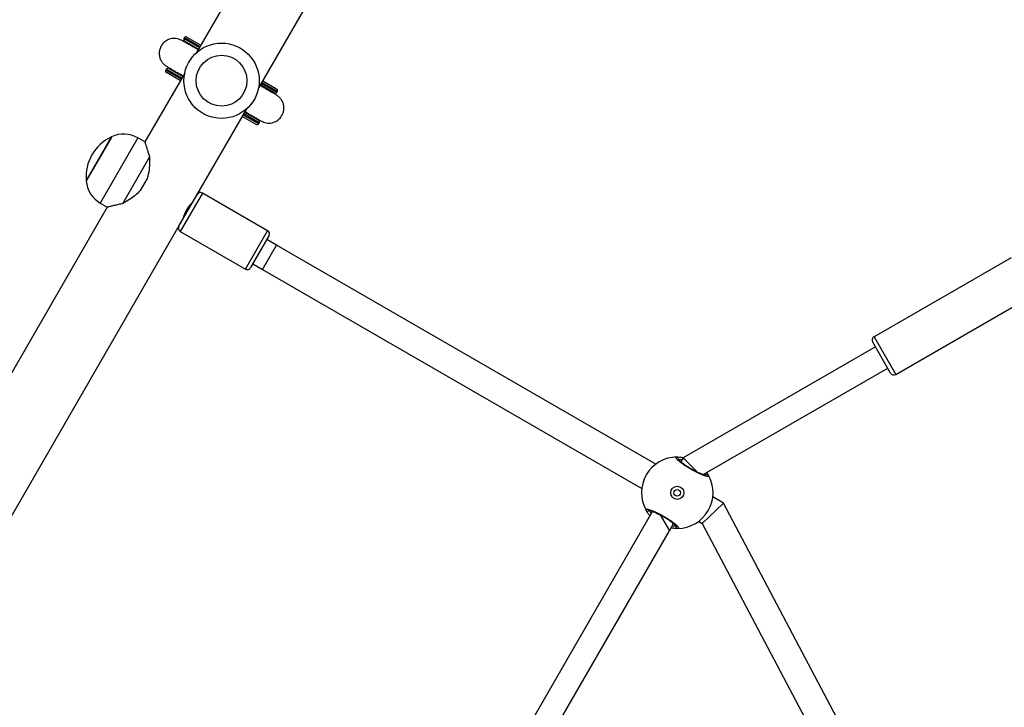
# Model space of a CAD drawing. Units: millimetres. Extents: x -410 to 1030, y 114 to 969.
# Drawn here: x 349 to 401, y 485 to 521 of the extents above; entities that cross this region are included whole.
import ezdxf

# ---------------------------------------------------------------- set-up
doc = ezdxf.new("R2010")
doc.units = ezdxf.units.MM
doc.header["$LTSCALE"] = 45
doc.header["$PDSIZE"] = -1
doc.layers.add('VP-DIM', color=7, linetype='Continuous')
doc.layers.add('VP-EQ', color=7, linetype='Continuous', true_color=0x8a3492)
doc.dimstyles.get("Standard").update_dxf_attribs({"dimtxt": 14, "dimasz": 20, "dimexe": 20, "dimexo": 50, "dimgap": 20, "dimtad": 0, "dimdec": 0, "dimzin": 0, "dimdsep": 46, "dimtxsty": 'Standard', "dimcen": -0.09, "dimadec": 0, "dimazin": 0, "dimtfac": 1, "dimtdec": 4, "dimtofl": 0, "dimtmove": 0, "dimatfit": 3, "dimfxl": 70, "dimfxlon": 1, "dimtolj": 1, "dimtzin": 0, "dimarcsym": 0})

# ---------------------------------------------------------------- blocks, each defined once
blk = doc.blocks.new('*D97')
at = {"layer": 'Defpoints', "color": 0}
for p in [(591.603, 847.009), (301.953, 421.539), (591.603, 421.539)]:
    blk.add_point(p, dxfattribs=at)
at = {"layer": 'VP-DIM', "color": 0, "lineweight": -2}
for p, q in [((301.953, 777.009), (301.953, 867.009)), ((591.603, 777.009), (591.603, 867.009)), ((321.953, 847.009), (409.278, 847.009)), ((571.603, 847.009), (484.278, 847.009))]:
    blk.add_line(p, q, dxfattribs=at)
at = {"layer": 'VP-DIM', "color": 0}
for points in [[(321.953, 850.342), (321.953, 843.676), (301.953, 847.009)], [(571.603, 843.676), (571.603, 850.342), (591.603, 847.009)]]:
    blk.add_solid(points, dxfattribs=at)
at = {"layer": 'VP-DIM', "color": 0, "insert": (446.778, 847.009), "char_height": 14, "attachment_point": 5}
blk.add_mtext('\\A1;290', dxfattribs=at)
blk = doc.blocks.new('*D100')
at = {"layer": 'Defpoints', "color": 0}
for p in [(771.603, 949.009), (121.953, 421.468), (771.603, 421.468)]:
    blk.add_point(p, dxfattribs=at)
at = {"layer": 'VP-DIM', "color": 0, "lineweight": -2}
for p, q in [((121.953, 879.009), (121.953, 969.009)), ((771.603, 879.009), (771.603, 969.009)), ((141.953, 949.009), (414.961, 949.009)), ((751.603, 949.009), (489.961, 949.009))]:
    blk.add_line(p, q, dxfattribs=at)
at = {"layer": 'VP-DIM', "color": 0}
for points in [[(141.953, 952.342), (141.953, 945.676), (121.953, 949.009)], [(751.603, 945.676), (751.603, 952.342), (771.603, 949.009)]]:
    blk.add_solid(points, dxfattribs=at)
at = {"layer": 'VP-DIM', "color": 0, "insert": (452.461, 949.009), "char_height": 14, "attachment_point": 5}
blk.add_mtext('\\A1;650', dxfattribs=at)
blk = doc.blocks.new('RC1420_')
at = {"color": 0, "linetype": 'Continuous', "lineweight": 25}
for p, q in [((70.379, -385.636), (66.179, -378.362)), ((64.187, -379.512), (68.387, -386.786)), ((104.79, -380.227), (77.215, -394.786)), ((78.298, -395.91), (105.603, -381.494)), ((68.387, -386.786), (70.379, -385.636)), ((70.306, -385.91), (68.661, -386.86)), ((75.704, -395.86), (70.046, -386.06)), ((68.921, -386.709), (74.818, -396.923)), ((77.215, -394.786), (76.888, -395.352)), ((77.215, -394.786), (78.298, -395.91)), ((78.187, -396.102), (78.298, -395.91)), ((74.818, -396.923), (74.85, -396.979)), ((74.818, -396.923), (75.032, -397.046)), ((77.84, -398.144), (78.686, -397.656)), ((78.686, -397.656), (78.298, -397.432)), ((133.091, -429.067), (78.686, -397.656)), ((75.142, -398.376), (63.515, -418.515)), ((77.648, -398.557), (132.052, -429.967)), ((64.814, -419.265), (76.441, -399.126)), ((55.192, -419.484), (34.372, -407.463)), ((30.572, -409.657), (53.292, -422.775)), ((54.789, -419.251), (55.214, -418.515)), ((55.351, -418.478), (54.876, -419.301)), ((54.919, -419.326), (55.394, -418.503)), ((55.431, -418.64), (55.006, -419.376)), ((55.394, -418.503), (55.351, -418.478)), ((55.37, -418.832), (55.416, -418.666)), ((55.387, -418.796), (55.372, -418.822)), ((63.515, -418.515), (63.215, -419.034)), ((64.814, -419.265), (63.515, -418.515)), ((62.747, -418.995), (60.747, -422.459)), ((64.782, -420.17), (62.747, -418.995)), ((63.02, -418.922), (64.709, -419.897)), ((64.514, -419.784), (64.814, -419.265)), ((56.461, -420.216), (56.886, -419.48)), ((57.022, -419.443), (56.547, -420.266)), ((56.59, -420.291), (57.065, -419.468)), ((57.102, -419.605), (56.677, -420.341)), ((56.757, -419.622), (56.772, -419.596)), ((56.871, -419.506), (56.777, -419.605)), ((57.065, -419.468), (57.022, -419.443)), ((61.189, -422.946), (56.274, -420.108)), ((62.782, -423.634), (64.782, -420.17)), ((60.747, -422.459), (62.782, -423.634)), ((52.464, -423.278), (52.889, -422.542)), ((52.976, -422.592), (52.501, -423.415)), ((52.544, -423.44), (53.019, -422.617)), ((53.106, -422.667), (52.681, -423.403)), ((62.509, -423.707), (60.82, -422.732)), ((61.232, -422.97), (61.225, -422.982)), ((52.501, -423.415), (52.544, -423.44)), ((52.696, -423.377), (52.789, -423.278)), ((52.809, -423.261), (52.794, -423.287)), ((54.136, -424.243), (54.561, -423.507)), ((54.647, -423.557), (54.172, -424.38)), ((54.374, -423.399), (58.033, -425.512)), ((62.091, -423.482), (62.098, -423.47)), ((89.833, -439.484), (62.135, -423.492)), ((54.194, -424.061), (54.151, -424.217)), ((54.18, -424.087), (54.194, -424.061)), ((54.215, -424.405), (54.69, -423.582)), ((54.777, -423.632), (54.352, -424.368)), ((54.172, -424.38), (54.215, -424.405)), ((58.033, -425.512), (57.818, -425.884)), ((61.308, -426.684), (58.845, -425.262)), ((59.983, -425.398), (60.621, -425.767)), ((57.818, -425.884), (61.282, -427.884)), ((60.101, -428.629), (57.763, -427.279)), ((57.763, -427.279), (57.817, -427.31)), ((57.817, -427.31), (60.101, -428.629)), ((61.282, -427.884), (61.497, -427.512)), ((61.497, -427.512), (87.933, -442.775))]:
    blk.add_line(p, q, dxfattribs=at)
for centre, radius in [((76.665, -397.239), 0.35), ((76.665, -397.239), 0.175), ((54.783, -421.441), 2), ((54.783, -421.441), 1.35)]:
    blk.add_circle(centre, radius, dxfattribs=at)
for centre, radius, start, end in [((70.206, -385.736), 0.2, 300, 30), ((68.561, -386.686), 0.2, 210, 300), ((75.792, -395.665), 0.1, 120.8652, 239.1375), ((76.665, -397.239), 1.9, 0.8926, 119.1074), ((74.865, -397.27), 0.1, 60.8625, 179.1348), ((76.665, -397.239), 1.9, 180.8926, 299.1074), ((78.465, -397.208), 0.1, 240.8625, 359.1348), ((77.538, -398.813), 0.1, 300.8652, 59.1375), ((55.301, -418.565), 0.1, 60, 150), ((55.344, -418.59), 0.1, 330, 60), ((62.92, -419.095), 0.2, 60, 150), ((56.972, -419.53), 0.1, 60, 150), ((57.015, -419.555), 0.1, 330, 60), ((64.609, -420.07), 0.2, 330, 60), ((60.92, -422.559), 0.2, 150, 240), ((62.59, -421.62), 1.929, 223.4374, 256.3387), ((52.551, -423.328), 0.1, 150, 240), ((52.594, -423.353), 0.1, 240, 330), ((62.609, -423.534), 0.2, 240, 330), ((54.222, -424.293), 0.1, 150, 240), ((54.265, -424.318), 0.1, 240, 330), ((59.117, -426.634), 1.5, 150, 205.4819), ((59.884, -426.305), 2.334, 204.6647, 275.3353), ((59.983, -427.134), 1.5, 274.5181, 330)]:
    blk.add_arc(centre, radius, start, end, dxfattribs=at)
for points, knots in [([(75.741, -395.579), (75.762, -395.574), (75.806, -395.564), (75.799, -395.676), (75.737, -395.871), (75.622, -396.132), (75.47, -396.426), (75.297, -396.719), (75.122, -396.979), (74.965, -397.18), (74.843, -397.3), (74.776, -397.326), (74.768, -397.285), (74.765, -397.269)], [0, 0, 0, 0, 0.094785, 0.189568, 0.284314, 0.378379, 0.471356, 0.563382, 0.655123, 0.747393, 0.840701, 0.93501, 1, 1, 1, 1]), ([(75.745, -395.703), (75.745, -395.702), (75.744, -395.7), (75.745, -395.719), (75.736, -395.76), (75.716, -395.831), (75.681, -395.927), (75.632, -396.045), (75.569, -396.178), (75.496, -396.321), (75.416, -396.468), (75.33, -396.615), (75.242, -396.755), (75.155, -396.884), (75.072, -396.997), (74.998, -397.091), (74.937, -397.157), (74.896, -397.196), (74.873, -397.211), (74.875, -397.21), (74.875, -397.21)], [0, 0, 0, 0, 0.011263, 0.050652, 0.100189, 0.158141, 0.220221, 0.285494, 0.351097, 0.417204, 0.483445, 0.549584, 0.61596, 0.682202, 0.74847, 0.814276, 0.879215, 0.934308, 0.981645, 1, 1, 1, 1]), ([(75.594, -395.67), (75.618, -395.654), (75.673, -395.618), (75.717, -395.592), (75.737, -395.581), (75.741, -395.579)], [0, 0, 0, 0, 0.389815, 0.877222, 1, 1, 1, 1]), ([(75.741, -395.751), (75.737, -395.752), (75.721, -395.76), (75.69, -395.778), (75.665, -395.793)], [0, 0, 0, 0, 0.2102888, 1, 1, 1, 1]), ([(75.573, -396.167), (75.557, -396.183), (75.502, -396.238), (75.374, -396.366), (75.22, -396.521), (75.079, -396.662), (74.958, -396.782), (74.866, -396.875), (74.823, -396.918), (74.819, -396.922), (74.818, -396.923)], [0, 0, 0, 0, 0.0625918, 0.2135454, 0.3496846, 0.4804674, 0.6152974, 0.7612726, 0.9222741, 1, 1, 1, 1]), ([(74.765, -397.269), (74.764, -397.227), (74.762, -397.142), (74.786, -396.973), (74.798, -396.888)], [0, 0, 0, 0, 0.498326, 1, 1, 1, 1]), ([(74.917, -396.98), (74.914, -397.006), (74.905, -397.103), (74.91, -397.149), (74.914, -397.183)], [0, 0, 0, 0, 0.267732, 1, 1, 1, 1]), ([(77.589, -398.899), (77.567, -398.904), (77.524, -398.915), (77.531, -398.802), (77.593, -398.608), (77.707, -398.346), (77.86, -398.053), (78.033, -397.76), (78.208, -397.499), (78.365, -397.298), (78.486, -397.179), (78.554, -397.152), (78.561, -397.193), (78.565, -397.21)], [0, 0, 0, 0, 0.094785, 0.189568, 0.284314, 0.378379, 0.471356, 0.563382, 0.655123, 0.747393, 0.840701, 0.93501, 1, 1, 1, 1]), ([(77.585, -398.775), (77.585, -398.776), (77.585, -398.779), (77.585, -398.759), (77.593, -398.719), (77.613, -398.647), (77.648, -398.552), (77.698, -398.434), (77.76, -398.301), (77.833, -398.157), (77.914, -398.01), (78, -397.864), (78.088, -397.723), (78.175, -397.594), (78.257, -397.481), (78.332, -397.388), (78.392, -397.321), (78.433, -397.282), (78.457, -397.267), (78.455, -397.268), (78.454, -397.268)], [0, 0, 0, 0, 0.011263, 0.050652, 0.100189, 0.158141, 0.220221, 0.285494, 0.351097, 0.417204, 0.483445, 0.549584, 0.61596, 0.682202, 0.74847, 0.814276, 0.879215, 0.934308, 0.981645, 1, 1, 1, 1]), ([(78.413, -397.498), (78.415, -397.473), (78.424, -397.375), (78.419, -397.329), (78.416, -397.295)], [0, 0, 0, 0, 0.267732, 1, 1, 1, 1]), ([(78.565, -397.21), (78.566, -397.252), (78.568, -397.332), (78.545, -397.492), (78.535, -397.569)], [0, 0, 0, 0, 0.522618, 1, 1, 1, 1]), ([(77.589, -398.728), (77.593, -398.726), (77.623, -398.711), (77.681, -398.686), (77.754, -398.632), (77.764, -398.624)], [0, 0, 0, 0, 0.099492, 0.869332, 1, 1, 1, 1]), ([(77.883, -398.693), (77.837, -398.731), (77.755, -398.799), (77.662, -398.857), (77.612, -398.886), (77.593, -398.897), (77.589, -398.899)], [0, 0, 0, 0, 0.364579, 0.641505, 0.927865, 1, 1, 1, 1]), ([(56.916, -419.347), (56.958, -419.256), (57.045, -419.071), (57.034, -418.766), (56.931, -418.514), (56.762, -418.311), (56.563, -418.189), (56.35, -418.131), (56.159, -418.125), (55.966, -418.167), (55.792, -418.254), (55.649, -418.372), (55.581, -418.469), (55.549, -418.515)], [0, 0, 0, 0, 0.118633, 0.242349, 0.352561, 0.439775, 0.554307, 0.625187, 0.70197, 0.781227, 0.859262, 0.932897, 1, 1, 1, 1]), ([(55.548, -418.516), (55.542, -418.526), (55.531, -418.546), (55.473, -418.647), (55.393, -418.785), (55.297, -418.951), (55.19, -419.137), (55.104, -419.286), (55.052, -419.376), (55.04, -419.396)], [0, 0, 0, 0, 0.190757, 0.369425, 0.536012, 0.690557, 0.833092, 0.963655, 1, 1, 1, 1]), ([(56.426, -420.196), (56.448, -420.157), (56.517, -420.038), (56.621, -419.858), (56.736, -419.659), (56.83, -419.496), (56.9, -419.375), (56.911, -419.355), (56.917, -419.345)], [0, 0, 0, 0, 0.073211, 0.227901, 0.397972, 0.583383, 0.784093, 1, 1, 1, 1]), ([(53.14, -422.687), (53.119, -422.724), (53.048, -422.847), (52.94, -423.034), (52.82, -423.241), (52.723, -423.409), (52.652, -423.532), (52.639, -423.555), (52.632, -423.567)], [0, 0, 0, 0, 0.0679568, 0.2295465, 0.4035152, 0.5898935, 0.7887254, 1, 1, 1, 1]), ([(52.632, -423.568), (52.593, -423.66), (52.515, -423.849), (52.541, -424.153), (52.654, -424.401), (52.833, -424.595), (53.037, -424.708), (53.252, -424.756), (53.444, -424.753), (53.635, -424.702), (53.805, -424.607), (53.942, -424.484), (54.005, -424.384), (54.035, -424.336)], [0, 0, 0, 0, 0.118358, 0.241938, 0.352112, 0.439337, 0.553902, 0.624815, 0.701644, 0.780958, 0.859066, 0.932789, 1, 1, 1, 1]), ([(54.034, -424.338), (54.039, -424.33), (54.048, -424.315), (54.1, -424.225), (54.17, -424.103), (54.263, -423.943), (54.375, -423.748), (54.467, -423.588), (54.52, -423.498), (54.526, -423.487)], [0, 0, 0, 0, 0.185877, 0.358124, 0.516662, 0.661436, 0.832918, 0.979801, 1, 1, 1, 1]), ([(58.036, -425.511), (58.038, -425.51), (58.043, -425.509), (58.101, -425.492), (58.19, -425.465), (58.314, -425.428), (58.52, -425.365), (58.714, -425.303), (58.845, -425.262)], [0, 0, 0, 0, 0.13223, 0.268975, 0.405801, 0.55239, 0.699086, 1, 1, 1, 1]), ([(58.845, -425.262), (58.99, -425.262), (59.285, -425.264), (59.676, -425.308), (59.906, -425.376), (59.983, -425.398)], [0, 0, 0, 0, 0.39354, 0.798685, 1, 1, 1, 1]), ([(60.621, -425.767), (60.708, -425.852), (60.883, -426.025), (61.109, -426.343), (61.238, -426.564), (61.308, -426.684)], [0, 0, 0, 0, 0.306665, 0.622034, 1, 1, 1, 1]), ([(61.308, -426.684), (61.325, -426.763), (61.36, -426.924), (61.408, -427.133), (61.446, -427.299), (61.475, -427.418), (61.491, -427.488), (61.499, -427.517), (61.497, -427.51), (61.497, -427.509)], [0, 0, 0, 0, 0.175965, 0.355303, 0.534432, 0.683572, 0.832591, 0.982397, 1, 1, 1, 1])]:
    blk.add_open_spline(points, degree=3, knots=knots, dxfattribs=at)
blk = doc.blocks.new('RC1420_2D')
at = {"layer": 'VP-EQ', "color": 0, "rotation": 270}
blk.add_blockref('RC1420_', (781.094, 572.585), dxfattribs=at)

msp = doc.modelspace()

# ---------------------------------------------------------------- block references
at = {"layer": 'VP-EQ', "color": 0}
msp.add_blockref('RC1420_2D', (0, 0), dxfattribs=at)

# ---------------------------------------------------------------- dimensions: what is measured, and where the dimension line sits
at = {"layer": 'VP-DIM', "color": 0}
for base, p1, p2, picture, middle in [((771.603, 949.009), (121.953, 421.468), (771.603, 421.468), '*D100', (452.461, 949.009)), ((591.603, 847.009), (301.953, 421.539), (591.603, 421.539), '*D97', (446.778, 847.009))]:
    dim = msp.add_linear_dim(base=base, p1=p1, p2=p2, dimstyle='Standard', dxfattribs=at)
    dim.commit()
    dim.dimension.update_dxf_attribs({"geometry": picture, "text_midpoint": middle, "dimtype": 160})

doc.saveas('drawing.dxf')
